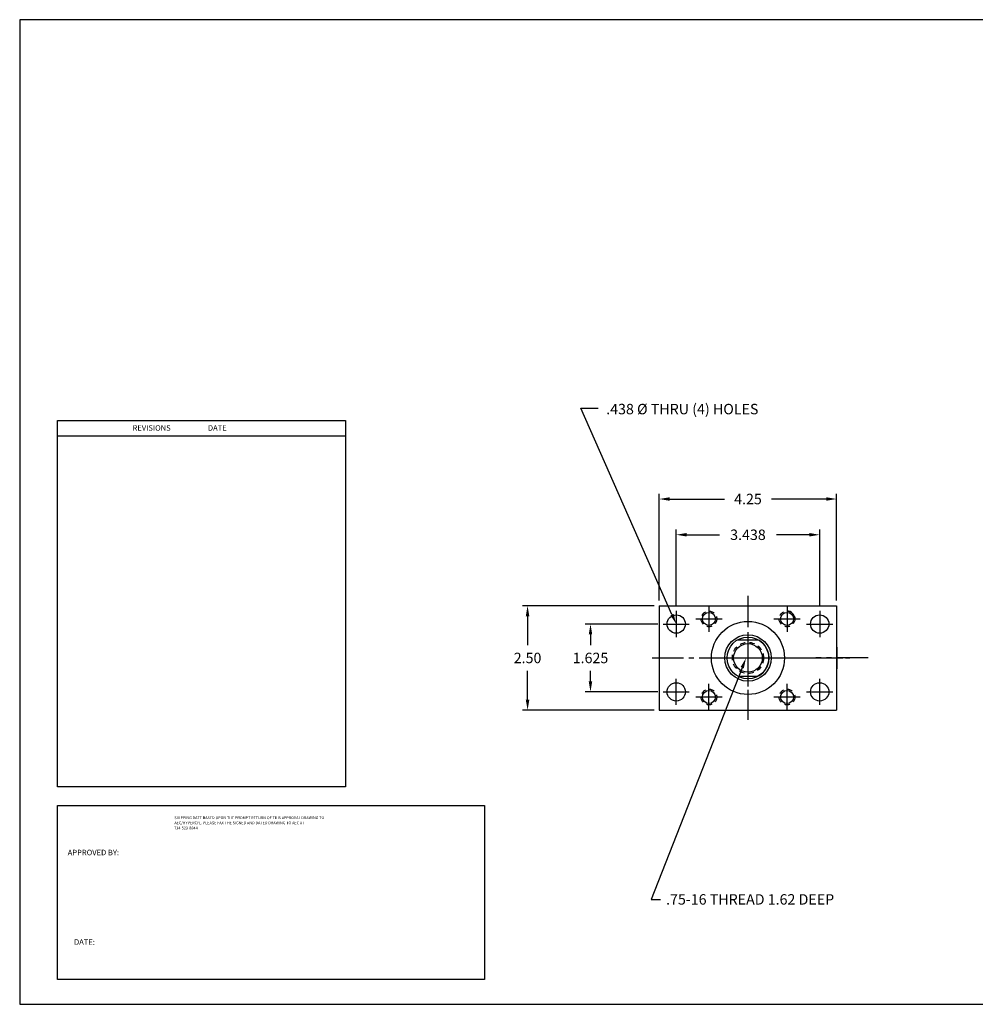
# Model space of a CAD drawing. Extents: x -52.2 to -6.4, y 14.2 to 37.7.
# Drawn here: x -52.2 to -29.3, y 14.2 to 37.7 of the extents above; entities that cross this region are included whole.
import ezdxf

# ---------------------------------------------------------------- set-up
doc = ezdxf.new("R2010")
doc.units = 0
doc.header["$MEASUREMENT"] = 0
doc.header["$PDMODE"] = 35
doc.linetypes.add('CENTER2', pattern=[1.125, 0.75, -0.125, 0.125, -0.125])
doc.linetypes.add('HIDDEN2', pattern=[0.1875, 0.125, -0.0625])
doc.layers.get('DEFPOINTS').update_dxf_attribs({"linetype": 'CONTINUOUS'})
for name, color, linetype in [('BORDER', 7, 'CONTINUOUS'), ('CENTER', 3, 'CENTER2'), ('HIDDEN', 9, 'HIDDEN2'), ('SOLID', 7, 'CONTINUOUS'), ('TEXT-DIM', 4, 'CONTINUOUS')]:
    doc.layers.add(name, color=color, linetype=linetype)
doc.styles.add('ROMANS', font='romans', dxfattribs={"height": 0.25})
doc.dimstyles.new('HALF', dxfattribs={"dimtxt": 0.25, "dimasz": 0.25, "dimexe": 0.125, "dimexo": 0.125, "dimgap": 0.18, "dimtad": 0, "dimtih": 1, "dimtoh": 1, "dimdec": 3, "dimzin": 4, "dimdsep": 46, "dimtxsty": 'ROMANS', "dimcen": 0.375, "dimclrd": 256, "dimclre": 256, "dimclrt": 256, "dimadec": 0, "dimazin": 0, "dimtfac": 0.748, "dimtdec": 3, "dimtofl": 0, "dimtmove": 2, "dimatfit": 3, "dimfxl": 0, "dimtolj": 1, "dimtzin": 4, "dimarcsym": 0})

# ---------------------------------------------------------------- blocks, each defined once
blk = doc.blocks.new('*D6')
at = {"layer": 'DEFPOINTS', "color": 0}
for p in [(-36.9, 23.709), (-40.056, 21.209), (-36.9, 21.209)]:
    blk.add_point(p, dxfattribs=at)
at = {"layer": 'TEXT-DIM', "lineweight": -2}
for p, q in [((-37.025, 23.709), (-40.181, 23.709)), ((-40.056, 23.459), (-40.056, 22.764)), ((-40.056, 21.459), (-40.056, 22.154)), ((-37.025, 21.209), (-40.181, 21.209))]:
    blk.add_line(p, q, dxfattribs=at)
at = {"layer": 'TEXT-DIM'}
for points in [[(-40.098, 23.459), (-40.014, 23.459), (-40.056, 23.709)], [(-40.098, 21.459), (-40.014, 21.459), (-40.056, 21.209)]]:
    blk.add_solid(points, dxfattribs=at)
at = {"layer": 'TEXT-DIM', "insert": (-40.056, 22.459), "char_height": 0.25, "attachment_point": 5, "style": 'ROMANS'}
blk.add_mtext('\\A1;{2.50}', dxfattribs=at)
blk = doc.blocks.new('*D5')
at = {"layer": 'DEFPOINTS', "color": 0}
for p in [(-36.808, 23.271), (-38.548, 21.647), (-36.808, 21.647)]:
    blk.add_point(p, dxfattribs=at)
at = {"layer": 'TEXT-DIM', "lineweight": -2}
for p, q in [((-36.933, 23.271), (-38.673, 23.271)), ((-38.548, 23.021), (-38.548, 22.764)), ((-38.548, 21.897), (-38.548, 22.154)), ((-36.933, 21.647), (-38.673, 21.647))]:
    blk.add_line(p, q, dxfattribs=at)
at = {"layer": 'TEXT-DIM'}
for points in [[(-38.59, 23.021), (-38.507, 23.021), (-38.548, 23.271)], [(-38.59, 21.897), (-38.507, 21.897), (-38.548, 21.647)]]:
    blk.add_solid(points, dxfattribs=at)
at = {"layer": 'TEXT-DIM', "insert": (-38.548, 22.459), "char_height": 0.25, "attachment_point": 5, "style": 'ROMANS'}
blk.add_mtext('\\A1;{1.625}', dxfattribs=at)
blk = doc.blocks.new('*D8')
at = {"layer": 'DEFPOINTS', "color": 0}
for p in [(-36.9, 26.265), (-36.9, 23.709), (-32.652, 23.709)]:
    blk.add_point(p, dxfattribs=at)
at = {"layer": 'TEXT-DIM', "lineweight": -2}
for p, q in [((-36.9, 23.834), (-36.9, 26.39)), ((-36.65, 26.265), (-35.336, 26.265)), ((-32.902, 26.265), (-34.215, 26.265)), ((-32.652, 23.834), (-32.652, 26.39))]:
    blk.add_line(p, q, dxfattribs=at)
at = {"layer": 'TEXT-DIM'}
for points in [[(-36.65, 26.307), (-36.65, 26.223), (-36.9, 26.265)], [(-32.902, 26.307), (-32.902, 26.223), (-32.652, 26.265)]]:
    blk.add_solid(points, dxfattribs=at)
at = {"layer": 'TEXT-DIM', "insert": (-34.776, 26.265), "char_height": 0.25, "attachment_point": 5, "style": 'ROMANS'}
blk.add_mtext('\\A1;{4.25}', dxfattribs=at)
blk = doc.blocks.new('*D7')
at = {"layer": 'DEFPOINTS', "color": 0}
for p in [(-36.495, 25.409), (-36.495, 23.584), (-33.057, 23.584)]:
    blk.add_point(p, dxfattribs=at)
at = {"layer": 'TEXT-DIM', "lineweight": -2}
for p, q in [((-36.495, 23.709), (-36.495, 25.534)), ((-33.057, 23.709), (-33.057, 25.534)), ((-36.245, 25.409), (-35.456, 25.409)), ((-33.307, 25.409), (-34.096, 25.409))]:
    blk.add_line(p, q, dxfattribs=at)
at = {"layer": 'TEXT-DIM'}
for points in [[(-36.245, 25.451), (-36.245, 25.367), (-36.495, 25.409)], [(-33.307, 25.451), (-33.307, 25.367), (-33.057, 25.409)]]:
    blk.add_solid(points, dxfattribs=at)
at = {"layer": 'TEXT-DIM', "insert": (-34.776, 25.409), "char_height": 0.25, "attachment_point": 5, "style": 'ROMANS'}
blk.add_mtext('\\A1;3.438', dxfattribs=at)

msp = doc.modelspace()

# ---------------------------------------------------------------- linework, layer by layer
at = {"layer": 'BORDER'}
for p, q in [((-6.4353, 37.7442), (-52.2231, 37.7442)), ((-52.2231, 37.7442), (-52.2231, 14.1642)), ((-52.2231, 14.1642), (-6.4353, 14.1642))]:
    msp.add_line(p, q, dxfattribs=at)
at = {"layer": 'CENTER'}
for p, q in [((-34.7755, 23.9476), (-34.7755, 20.9809)), ((-36.4945, 23.5838), (-36.4945, 22.9578)), ((-35.7105, 23.7068), (-35.7105, 23.0808)), ((-33.8405, 23.7068), (-33.8405, 23.0808)), ((-33.0565, 23.5838), (-33.0565, 22.9578)), ((-36.0235, 23.3938), (-35.3975, 23.3938)), ((-34.1535, 23.3938), (-33.5275, 23.3938)), ((-36.8075, 23.2708), (-36.1815, 23.2708)), ((-33.3695, 23.2708), (-32.7435, 23.2708)), ((-34.7755, 22.9641), (-34.7755, 21.7713)), ((-37.0688, 22.4588), (-32.5015, 22.4588)), ((-35.8184, 22.4588), (-32.4488, 22.4588)), ((-33.562, 22.4588), (-32.339, 22.4588)), ((-31.8962, 22.4588), (-33.1462, 22.4588)), ((-36.4945, 21.3338), (-36.4945, 21.9598)), ((-33.0565, 21.3338), (-33.0565, 21.9598)), ((-35.7105, 21.2108), (-35.7105, 21.8368)), ((-33.8405, 21.2108), (-33.8405, 21.8368)), ((-36.8075, 21.6468), (-36.1815, 21.6468)), ((-36.0235, 21.5238), (-35.3975, 21.5238)), ((-34.1535, 21.5238), (-33.5275, 21.5238)), ((-33.9344, 21.5238), (-33.7459, 21.5238)), ((-33.9344, 21.5238), (-33.7462, 21.5238)), ((-33.3695, 21.6468), (-32.7435, 21.6468))]:
    msp.add_line(p, q, dxfattribs=at)
at = {"layer": 'DEFPOINTS', "color": 0, "linetype": 'ByBlock'}
for p in [(-34.7755, 22.8338), (-34.2755, 22.4588), (-33.8391, 21.5238)]:
    msp.add_point(p, dxfattribs=at)
at = {"layer": 'HIDDEN'}
for centre, radius in [((-35.7105, 23.3938), 0.188), ((-33.8405, 23.3938), 0.188), ((-34.7755, 22.4588), 0.375), ((-35.7105, 21.5238), 0.188), ((-33.8405, 21.5238), 0.188)]:
    msp.add_circle(centre, radius, dxfattribs=at)
at = {"layer": 'SOLID'}
for p, q in [((-36.8995, 23.7088), (-36.8995, 21.2088)), ((-36.8995, 23.7088), (-32.6515, 23.7088)), ((-32.6515, 23.7088), (-32.6515, 21.2088)), ((-33.6511, 23.3795), (-33.6511, 23.3924)), ((-35.0176, 22.8963), (-34.5335, 22.8963)), ((-32.6505, 22.7188), (-32.6505, 22.1988)), ((-32.6505, 22.7188), (-32.6505, 22.1988)), ((-35.0176, 22.0213), (-34.5335, 22.0213)), ((-36.8995, 21.2088), (-32.6515, 21.2088))]:
    msp.add_line(p, q, dxfattribs=at)
for centre, radius in [((-36.4945, 23.2708), 0.219), ((-35.7105, 23.3938), 0.156), ((-33.8405, 23.3938), 0.156), ((-33.0565, 23.2708), 0.219), ((-34.7755, 22.4588), 0.875), ((-34.7755, 22.4588), 0.5555), ((-34.7755, 22.4588), 0.5), ((-34.7755, 22.4588), 0.3431), ((-36.4945, 21.6468), 0.219), ((-33.0565, 21.6468), 0.219), ((-35.7105, 21.5238), 0.156), ((-33.8405, 21.5238), 0.156)]:
    msp.add_circle(centre, radius, dxfattribs=at)
for centre, radius, start, end in [((-33.8405, 23.3938), 0.1894, 359.58273, 89.73028), ((-34.7755, 22.4588), 0.5, 301.40564, 58.59436)]:
    msp.add_arc(centre, radius, start, end, dxfattribs=at)
at = {"layer": 'TEXT-DIM'}
msp.add_line((-51.3204, 27.7772), (-44.4146, 27.7772), dxfattribs=at)
at = {"layer": 'TEXT-DIM', "extrusion": (0, 0, -1), "flags": 128}
msp.add_lwpolyline([(36.5958, 23.4993), (38.7835, 28.4408), (38.3676, 28.4408)], dxfattribs=at)
at = {"layer": 'TEXT-DIM'}
for points in [[(-51.3204, 28.1452), (-44.4146, 28.1452), (-44.4146, 19.3711), (-51.3204, 19.3711)], [(-51.3146, 18.9235), (-41.0914, 18.9235), (-41.0914, 14.755), (-51.3146, 14.755)]]:
    msp.add_lwpolyline(points, close=True, dxfattribs=at)
at = {"layer": 'TEXT-DIM', "flags": 128}
msp.add_lwpolyline([(-34.9134, 22.2261), (-37.0927, 16.6768), (-36.8698, 16.6768)], dxfattribs=at)
at = {"layer": 'TEXT-DIM', "linetype": 'Continuous', "extrusion": (0, 0, -1)}
for points in [[(36.5577, 23.5162), (36.4945, 23.2708), (36.6339, 23.4825)], [(34.9522, 22.2413), (34.822, 22.4588), (34.8746, 22.2108)]]:
    msp.add_solid(points, dxfattribs=at)

# ---------------------------------------------------------------- texts
at = {"layer": 'TEXT-DIM', "style": 'ROMANS'}
for s, height, p in [('.438 %%C THRU (4) HOLES', 0.25, (-38.1718, 28.2941)), ('REVISIONS                      DATE', 0.132617, (-49.5181, 27.9003)), ('SHIPPING DATE BASED UPON THE PROMPT RETURN OF THIS APPROVAL DRAWING TO ', 0.066308, (-48.517, 18.5988)), ('734-529-8844', 0.066308, (-48.5233, 18.3525)), ('AEC/HYPERCYL. PLEASE FAX THE SIGNED AND DATED DRAWING TO AEC AT ', 0.066308, (-48.517, 18.4756))]:
    msp.add_text(s, height=height, dxfattribs=at).set_placement(p)
at = {"layer": 'TEXT-DIM'}
msp.add_text('.75-16 THREAD 1.62 DEEP', height=0.25, dxfattribs=at).set_placement((-36.7375, 16.5518))
at = {"layer": 'TEXT-DIM', "attachment_point": 1, "style": 'ROMANS'}
for s, insert, char_height, width in [('APPROVED BY:', (-51.0727, 17.8663), 0.132617, 2.691931), ('DATE:', (-50.9214, 15.7216), 0.13262, 2.11725)]:
    msp.add_mtext(s, dxfattribs=dict(at, insert=insert, char_height=char_height, width=width))

# ---------------------------------------------------------------- dimensions: what is measured, and where the dimension line sits
at = {"layer": 'TEXT-DIM'}
dim = msp.add_linear_dim(base=(-36.8995, 26.2649), p1=(-32.6515, 23.7088), p2=(-36.8995, 23.7088), text='{4.25}', dimstyle='HALF', dxfattribs=at)
dim.commit()
dim.dimension.update_dxf_attribs({"geometry": '*D8', "text_midpoint": (-34.7755, 26.2649)})
dim = msp.add_linear_dim(base=(-36.4945, 25.4092), p1=(-33.0565, 23.5838), p2=(-36.4945, 23.5838), dimstyle='HALF', dxfattribs=at)
dim.commit()
dim.dimension.update_dxf_attribs({"geometry": '*D7', "text_midpoint": (-34.7755, 25.4092)})
for base, p1, p2, text, picture, middle in [((-40.0559, 21.2088), (-36.8995, 23.7088), (-36.8995, 21.2088), '{2.50}', '*D6', (-40.0559, 22.4588)), ((-38.5482, 21.6468), (-36.8075, 23.2708), (-36.8075, 21.6468), '{1.625}', '*D5', (-38.5482, 22.4588))]:
    dim = msp.add_linear_dim(base=base, p1=p1, p2=p2, angle=90, text=text, dimstyle='HALF', dxfattribs=at)
    dim.commit()
    dim.dimension.update_dxf_attribs({"geometry": picture, "text_midpoint": middle})

doc.saveas('drawing.dxf')
